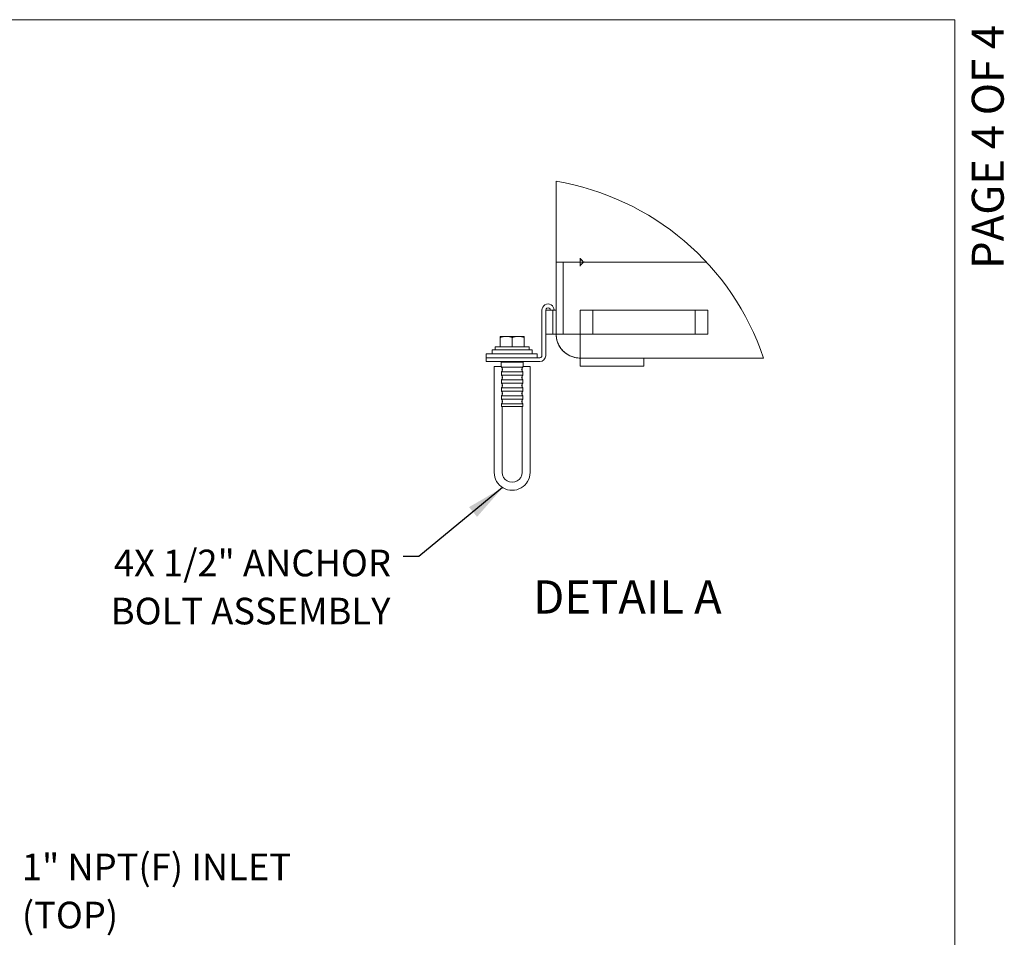
# Model space of a CAD drawing. Units: inches. Extents: x 0.2 to 10.8, y 0.2 to 8.2.
# Drawn here: x 7.7 to 10.8, y 5.3 to 8.2 of the extents above; entities that cross this region are included whole.
import ezdxf

# ---------------------------------------------------------------- set-up
doc = ezdxf.new("R2010")
doc.units = ezdxf.units.IN
doc.header["$MEASUREMENT"] = 0
doc.linetypes.add('SLD-Solid', pattern=[0])
doc.layers.add('BORDER', color=7, linetype='SLD-Solid', lineweight=35)
doc.layers.add('PAGE_NUMBERS', color=7, linetype='SLD-Solid')
doc.styles.add('SLDTEXTSTYLE1', font='ARIAL.TTF')
doc.styles.add('SLDTEXTSTYLE3', font='GOTHIC.TTF', dxfattribs={"width": 0.913})
doc.styles.get("Standard").update_dxf_attribs({"font": 'ARIAL.TTF'})
doc.dimstyles.new('SLDDIMSTYLE3', dxfattribs={"dimtxt": 0.18, "dimasz": 0.12, "dimexe": 0, "dimexo": 0.0625, "dimgap": 0, "dimtad": 0, "dimtih": 1, "dimtoh": 1, "dimdec": 0, "dimrnd": 1e-09, "dimzin": 0, "dimdsep": 46, "dimlunit": 5, "dimtxsty": 'Standard', "dimsah": 1, "dimcen": 0.09, "dimadec": 0, "dimazin": 0, "dimtfac": 0.12, "dimtdec": 0, "dimtofl": 0, "dimtmove": 0, "dimatfit": 3, "dimfxl": 0, "dimfrac": 2, "dimtolj": 1, "dimtzin": 0, "dimarcsym": 0})

# ---------------------------------------------------------------- blocks, each defined once
blk = doc.blocks.new('SW_NOTE_0_7')
at = {"color": 0, "linetype": 'Continuous', "lineweight": 0, "attachment_point": 1, "style": 'SLDTEXTSTYLE3'}
for s, insert, char_height in [('1" NPT(F) INLET', (0.0237, 0.1703), 0.083333), ('(TOP)', (0.0237, 0.0198), 0.08333)]:
    blk.add_mtext(s, dxfattribs=dict(at, insert=insert, char_height=char_height))
blk = doc.blocks.new('SW_NOTE_0_9')
at = {"color": 0, "linetype": 'Continuous', "lineweight": 0, "char_height": 0.083333, "attachment_point": 3, "style": 'SLDTEXTSTYLE3'}
for s, insert in [('4X 1/2" ANCHOR', (-0.0376, 0.0213)), ('BOLT ASSEMBLY', (-0.0392, -0.1291))]:
    blk.add_mtext(s, dxfattribs=dict(at, insert=insert))

msp = doc.modelspace()

# ---------------------------------------------------------------- linework, layer by layer
at = {"color": 7, "linetype": 'SLD-Solid', "lineweight": 18}
for p, q in [((9.38233701, 7.68670596), (9.38233701, 7.44641312)), ((9.38229685, 7.43391304), (9.38229685, 7.42141296)), ((9.38229685, 7.43391304), (9.40426385, 7.43391304)), ((9.38233701, 7.43391304), (9.38233701, 7.44641312)), ((9.40426443, 7.43391304), (9.40426385, 7.43391304)), ((9.40426443, 7.20891302), (9.40426443, 7.43391304)), ((9.40426443, 7.43391304), (9.4042794, 7.43391304)), ((9.4042794, 7.43391304), (9.4042794, 7.20891302)), ((9.40427998, 7.43391304), (9.4042794, 7.43391304)), ((9.40427998, 7.43391304), (9.45731299, 7.43391304)), ((9.45731299, 7.43391304), (9.45731299, 7.42141296)), ((9.45731299, 7.43391304), (9.47203921, 7.43391304)), ((9.46244122, 7.427663), (9.45731299, 7.427663)), ((9.45733701, 7.44641312), (9.45733701, 7.43391304)), ((9.46246524, 7.44016308), (9.45733701, 7.44016308)), ((9.85242718, 7.43391304), (9.47203921, 7.43391304)), ((9.38229685, 7.42141296), (9.38229685, 7.20891302)), ((9.33789686, 7.28391302), (9.33789686, 7.14121293)), ((9.34979686, 7.28391302), (9.36604686, 7.28391302)), ((9.34979686, 7.20891302), (9.34979686, 7.28391302)), ((9.36604686, 7.28391302), (9.37229686, 7.28391302)), ((9.38229685, 7.28391302), (9.37229686, 7.28391302)), ((9.37229686, 7.20891302), (9.37229686, 7.28391302)), ((9.38229685, 7.20891302), (9.38229685, 7.28391302)), ((9.45731299, 7.28391302), (9.45731299, 7.20891302)), ((9.49106299, 7.28391302), (9.45731299, 7.28391302)), ((9.49106299, 7.28391302), (9.49731299, 7.28391302)), ((9.49731299, 7.28391302), (9.49731299, 7.20891302)), ((9.49731299, 7.28391302), (9.51356299, 7.28391302)), ((9.80106299, 7.28391302), (9.51356299, 7.28391302)), ((9.80106299, 7.28391302), (9.817313, 7.28391302)), ((9.817313, 7.20891302), (9.817313, 7.28391302)), ((9.817313, 7.28391302), (9.82356298, 7.28391302)), ((9.857313, 7.28391302), (9.82356298, 7.28391302)), ((9.857313, 7.20891302), (9.857313, 7.28391302)), ((9.36604686, 7.20891302), (9.34979686, 7.20891302)), ((9.34979686, 7.20891302), (9.34979686, 7.14121293)), ((9.37229686, 7.20891302), (9.36604686, 7.20891302)), ((9.38229685, 7.20891302), (9.37229686, 7.20891302)), ((9.38229685, 7.20891302), (9.38252168, 7.20310978)), ((9.40426385, 7.20891302), (9.38229685, 7.20891302)), ((9.45731299, 7.20891302), (9.40426385, 7.20891302)), ((9.45731299, 7.20891302), (9.49106299, 7.20891302)), ((9.45731299, 7.20891302), (9.45731299, 7.13389705)), ((9.49731299, 7.20891302), (9.49106299, 7.20891302)), ((9.51356299, 7.20891302), (9.49731299, 7.20891302)), ((9.51356299, 7.20891302), (9.80106299, 7.20891302)), ((9.817313, 7.20891302), (9.80106299, 7.20891302)), ((9.82356298, 7.20891302), (9.817313, 7.20891302)), ((9.82356298, 7.20891302), (9.857313, 7.20891302)), ((9.20729685, 7.201163), (9.20729685, 7.19781388)), ((9.22604686, 7.201163), (9.20729685, 7.201163)), ((9.20729685, 7.16886292), (9.20729685, 7.19781388)), ((9.26354686, 7.201163), (9.22604686, 7.201163)), ((9.24479686, 7.16886292), (9.24479686, 7.19781388)), ((9.28229686, 7.201163), (9.26354686, 7.201163)), ((9.28229686, 7.19781388), (9.28229686, 7.201163)), ((9.28229686, 7.16886292), (9.28229686, 7.19781388)), ((9.16354686, 7.13496289), (9.16354686, 7.14686317)), ((9.16354686, 7.14686317), (9.18854686, 7.14686317)), ((9.18229686, 7.15936325), (9.18229686, 7.14686317)), ((9.18229686, 7.15936325), (9.19058442, 7.15936325)), ((9.18854686, 7.14686317), (9.32354686, 7.14686317)), ((9.19058442, 7.15936325), (9.30729686, 7.15936325)), ((9.19167186, 7.16886292), (9.19167186, 7.15936325)), ((9.29792186, 7.16886292), (9.19167186, 7.16886292)), ((9.29792186, 7.15936325), (9.29792186, 7.16886292)), ((9.30729686, 7.14686317), (9.30729686, 7.15936325)), ((9.32354686, 7.13496289), (9.32354686, 7.14686317)), ((9.16354686, 7.13496289), (9.18854686, 7.13496289)), ((9.16354686, 7.12306308), (9.16354686, 7.13496289)), ((9.16354686, 7.12306308), (9.18854686, 7.12306308)), ((9.18854686, 7.13496289), (9.32354686, 7.13496289)), ((9.18854686, 7.13496289), (9.33164686, 7.13496289)), ((9.18854686, 7.12306308), (9.33164686, 7.12306308)), ((9.21242186, 7.12306308), (9.21042186, 7.12106281)), ((9.21042186, 7.12106281), (9.21042186, 7.10743822)), ((9.24479686, 7.12106281), (9.21042186, 7.12106281)), ((9.27917186, 7.12106281), (9.24479686, 7.12106281)), ((9.27917186, 7.12106281), (9.27717186, 7.12306308)), ((9.27917186, 7.10743822), (9.27917186, 7.12106281)), ((9.45612654, 7.13391582), (9.45731299, 7.13391582)), ((9.45728072, 7.13389705), (9.45730492, 7.13389705)), ((9.45729686, 7.14016305), (9.45729686, 7.13391301)), ((9.45729686, 7.13389705), (9.45729686, 7.10891285)), ((9.4573149, 7.13389705), (9.45730492, 7.13389705)), ((10.0316191, 7.13391301), (9.45731299, 7.13391301)), ((9.46729685, 7.13391301), (9.64729685, 7.13391301)), ((9.65729685, 7.13391301), (9.65729685, 7.10891285)), ((9.18875836, 7.10743822), (9.18875836, 6.77618799)), ((9.18875836, 7.10743822), (9.21125193, 7.10743822)), ((9.21125193, 7.10520985), (9.21125193, 7.10743822)), ((9.21125193, 7.10520985), (9.27834178, 7.10520985)), ((9.21125193, 7.09091647), (9.27834178, 7.09091647)), ((9.21125193, 7.08020969), (9.21125193, 7.09091647)), ((9.21375836, 7.09366391), (9.21375836, 7.1024624)), ((9.27583535, 7.1024624), (9.27583535, 7.09366391)), ((9.27834178, 7.10520985), (9.27834178, 7.10743822)), ((9.30083535, 7.10743822), (9.27834178, 7.10743822)), ((9.27834178, 7.08020969), (9.27834178, 7.09091647)), ((9.30083535, 6.77618799), (9.30083535, 7.10743822)), ((9.45729686, 7.10891285), (9.46729685, 7.10891285)), ((9.46729685, 7.10891285), (9.64729685, 7.10891285)), ((9.64729685, 7.10891285), (9.65729685, 7.10891285)), ((9.21125193, 7.08020969), (9.27834178, 7.08020969)), ((9.21125193, 7.06591631), (9.27834178, 7.06591631)), ((9.21125193, 7.05520953), (9.21125193, 7.06591631)), ((9.21125193, 7.05520953), (9.27834178, 7.05520953)), ((9.21375836, 7.06866376), (9.21375836, 7.07746225)), ((9.27583535, 7.07746225), (9.27583535, 7.06866376)), ((9.27834178, 7.05520953), (9.27834178, 7.06591631)), ((9.21125193, 7.03020984), (9.21125193, 7.04091662)), ((9.21125193, 7.04091662), (9.27834178, 7.04091662)), ((9.21125193, 7.03020984), (9.27834178, 7.03020984)), ((9.21375836, 7.0436636), (9.21375836, 7.05246256)), ((9.21375836, 7.01866391), (9.21375836, 7.0274624)), ((9.27583535, 7.05246256), (9.27583535, 7.0436636)), ((9.27583535, 7.0274624), (9.27583535, 7.01866391)), ((9.27834178, 7.03020984), (9.27834178, 7.04091662)), ((9.21125193, 7.01591646), (9.27834178, 7.01591646)), ((9.21125193, 7.00520968), (9.21125193, 7.01591646)), ((9.21125193, 7.00520968), (9.27834178, 7.00520968)), ((9.21375836, 6.99366375), (9.21375836, 7.00246224)), ((9.27583535, 7.00246224), (9.27583535, 6.99366375)), ((9.27834178, 7.00520968), (9.27834178, 7.01591646)), ((9.21125193, 6.9909163), (9.27834178, 6.9909163)), ((9.21125193, 6.98243789), (9.21125193, 6.9909163)), ((9.21125193, 6.98243789), (9.27834178, 6.98243789)), ((9.21375836, 6.77618799), (9.21375836, 6.98243789)), ((9.27583535, 6.98243789), (9.27583535, 6.77618799)), ((9.27834178, 6.98243789), (9.27834178, 6.9909163))]:
    msp.add_line(p, q, dxfattribs=at)
at = {"color": 7, "linetype": 'SLD-Solid', "lineweight": 18, "flags": 128}
msp.add_lwpolyline([(9.4420455, 7.13546695), (9.44660806, 7.1346644), (9.45728072, 7.13389705)], dxfattribs=at)
at = {"color": 7, "linetype": 'SLD-Solid', "lineweight": 18}
for centre, radius, start, end in [((9.24479714, 6.86745563), 0.83071555, 18.7086786, 80.46977072), ((9.45995219, 7.4411629), 0.00099982, 269.98960646, 0.00451097), ((9.35704686, 7.28391316), 0.01915, 359.99958782, 180.00041218), ((9.35704686, 7.2839132), 0.00725, 359.99858015, 180.00141985), ((9.3316464, 7.14121335), 0.00625046, 270.00416862, 359.99618432), ((9.33164675, 7.14121319), 0.01815011, 270.00034482, 359.99917482), ((9.20729705, 7.09806303), 0.00779981, 325.70446709, 34.32286576), ((9.28229743, 7.09806305), 0.00780058, 145.70623234, 214.32109905), ((9.20729705, 7.07306287), 0.00779981, 325.70446422, 34.32286864), ((9.28229667, 7.07306313), 0.00779982, 145.70451072, 214.32282214), ((9.20729705, 7.04806318), 0.00779981, 325.70446709, 34.32286576), ((9.20729705, 7.02306302), 0.00779981, 325.70446709, 34.32286576), ((9.28229667, 7.04806297), 0.00779982, 145.70451072, 214.32282214), ((9.28229743, 7.02306305), 0.00780058, 145.70623234, 214.32109905), ((9.20729705, 6.99806286), 0.00779981, 325.70446422, 34.32286864), ((9.28229667, 6.99806312), 0.00779982, 145.70451072, 214.32282214), ((9.24479686, 6.77618779), 0.0560385, 179.99980244, 0.00019756), ((9.24479686, 6.77618795), 0.0310385, 179.99993908, 0.00006092)]:
    msp.add_arc(centre, radius, start, end, dxfattribs=at)
for points, knots in [([(9.45731299, 7.42141296), (9.45851951, 7.4230281), (9.46082077, 7.42610875), (9.46435085, 7.4300985), (9.4679773, 7.43320298), (9.47077071, 7.4336913), (9.47203921, 7.43391304)], [0, 0, 0, 0, 0.3035272132, 0.5789362631, 0.8087943415, 1, 1, 1, 1]), ([(9.45733701, 7.44641312), (9.45854353, 7.44479798), (9.4608448, 7.44171733), (9.46437487, 7.43772758), (9.46800132, 7.4346231), (9.47079474, 7.43413478), (9.47206323, 7.43391304)], [0, 0, 0, 0, 0.3035272132, 0.5789362631, 0.8087943415, 1, 1, 1, 1]), ([(9.38229685, 7.20891302), (9.382576, 7.20400438), (9.38313429, 7.1941871), (9.38759379, 7.18002599), (9.39452592, 7.16697928), (9.40392221, 7.1555279), (9.41536811, 7.14618873), (9.42819259, 7.13913775), (9.43750348, 7.13672059), (9.44205589, 7.13553876)], [0, 0, 0, 0, 0.1437461292, 0.2874925876, 0.4312394728, 0.5749857277, 0.7187302898, 0.8624778946, 1, 1, 1, 1]), ([(9.38264548, 7.20891302), (9.38281062, 7.2051146), (9.38313039, 7.19775952), (9.38555657, 7.18740484), (9.38891509, 7.17835312), (9.39317457, 7.17015507), (9.39802231, 7.16304175), (9.40356871, 7.15663098), (9.41065418, 7.15001835), (9.42011254, 7.14342222), (9.42980747, 7.13895001), (9.43733697, 7.13657993), (9.44225632, 7.13541516), (9.4477498, 7.13442244), (9.45170058, 7.13413812), (9.45409184, 7.13396604)], [0, 0, 0, 0, 0.0996412393, 0.192940733, 0.2778042049, 0.3526324455, 0.4349683682, 0.5032342798, 0.5748254445, 0.6889894137, 0.8044239563, 0.8535782767, 0.8960832149, 0.9371030663, 1, 1, 1, 1]), ([(9.45729686, 7.13391301), (9.45729759, 7.13439344), (9.4573005, 7.13629641), (9.45730077, 7.14050972), (9.45730344, 7.14735159), (9.45730502, 7.15655933), (9.45730711, 7.16777893), (9.45730902, 7.18057938), (9.45731103, 7.19446867), (9.45731233, 7.20403576), (9.45731299, 7.20891302)], [0, 0, 0, 0, 0.0192174296, 0.0761187434, 0.168532528, 0.2928918934, 0.4444284691, 0.6173163324, 0.8049098012, 1, 1, 1, 1]), ([(9.20729685, 7.19781388), (9.21033634, 7.19874978), (9.21644919, 7.20063202), (9.22283584, 7.20098536), (9.22604686, 7.201163)], [0, 0, 0, 0, 0.49722947339, 1, 1, 1, 1]), ([(9.22604686, 7.201163), (9.2264913, 7.20115899), (9.22986161, 7.20112858), (9.23623766, 7.20038921), (9.24191994, 7.1986795), (9.24479686, 7.19781388)], [0, 0, 0, 0, 0.0697632996, 0.5290246599, 1, 1, 1, 1]), ([(9.24479686, 7.19781388), (9.24783634, 7.19874978), (9.25394919, 7.20063202), (9.26033584, 7.20098536), (9.26354686, 7.201163)], [0, 0, 0, 0, 0.49722947339, 1, 1, 1, 1]), ([(9.26354686, 7.201163), (9.2639913, 7.20115899), (9.26736161, 7.20112858), (9.27373766, 7.20038921), (9.27941994, 7.1986795), (9.28229686, 7.19781388)], [0, 0, 0, 0, 0.0697631079, 0.5290246593, 1, 1, 1, 1]), ([(9.45731469, 7.13389705), (9.4571685, 7.13390114), (9.4569004, 7.13390864), (9.45646886, 7.13390766), (9.45618669, 7.1339484), (9.45602546, 7.13397167)], [0, 0, 0, 0, 0.3394791388, 0.6225829424, 1, 1, 1, 1]), ([(9.2137433, 7.1024624), (9.213748, 7.10245302), (9.2138174, 7.10231457), (9.21311326, 7.10371407), (9.21269812, 7.10413013), (9.21170693, 7.10487015), (9.21125193, 7.10520985)], [0, 0, 0, 0, 0.00770486358, 0.11368244981, 0.59314576993, 1, 1, 1, 1]), ([(9.21125193, 7.09091647), (9.21188076, 7.09137872), (9.21283654, 7.09208131), (9.21349452, 7.09316387), (9.21370813, 7.09359308), (9.21374338, 7.09366391)], [0, 0, 0, 0, 0.61626031752, 0.93666623839, 1, 1, 1, 1]), ([(9.27585033, 7.10246194), (9.27584566, 7.10245273), (9.27577577, 7.10231488), (9.27648191, 7.10371401), (9.27689514, 7.10413014), (9.27788665, 7.10487016), (9.27834178, 7.10520985)], [0, 0, 0, 0, 0.0075864087, 0.1135768113, 0.5930962651, 1, 1, 1, 1]), ([(9.27834178, 7.09091647), (9.27771298, 7.09137874), (9.27675726, 7.09208135), (9.2760991, 7.09316381), (9.27588564, 7.09359308), (9.27585041, 7.09366391)], [0, 0, 0, 0, 0.6162661158, 0.9366753138, 1, 1, 1, 1]), ([(9.2137433, 7.07746225), (9.213748, 7.07745286), (9.2138174, 7.07731441), (9.21311312, 7.07871411), (9.21269841, 7.07913047), (9.21170696, 7.0798702), (9.21125193, 7.08020969)], [0, 0, 0, 0, 0.0077046753, 0.1136796712, 0.5932303023, 1, 1, 1, 1]), ([(9.21125193, 7.06591631), (9.21188074, 7.06637874), (9.21283644, 7.06708157), (9.21349452, 7.06816418), (9.21370813, 7.06859339), (9.21374338, 7.06866422)], [0, 0, 0, 0, 0.6162919353, 0.9366714567, 1, 1, 1, 1]), ([(9.2137433, 7.05246209), (9.213748, 7.0524527), (9.2138174, 7.05231425), (9.21311312, 7.05371395), (9.21269841, 7.05413031), (9.21170696, 7.05487004), (9.21125193, 7.05520953)], [0, 0, 0, 0, 0.0077046753, 0.1136796712, 0.5932303023, 1, 1, 1, 1]), ([(9.27585033, 7.07746225), (9.27584566, 7.07745286), (9.27577661, 7.07731427), (9.27648001, 7.07871445), (9.27689547, 7.07913037), (9.27788681, 7.07987017), (9.27834178, 7.08020969)], [0, 0, 0, 0, 0.0076952957, 0.1136714587, 0.5932255207, 1, 1, 1, 1]), ([(9.27585033, 7.05246209), (9.27584566, 7.0524527), (9.27577661, 7.05231411), (9.27648001, 7.05371429), (9.27689547, 7.05413021), (9.27788681, 7.05487001), (9.27834178, 7.05520953)], [0, 0, 0, 0, 0.0076952957, 0.1136714587, 0.5932255207, 1, 1, 1, 1]), ([(9.27834178, 7.06591631), (9.27771291, 7.06637871), (9.27675713, 7.0670815), (9.27609946, 7.06816415), (9.27588565, 7.06859308), (9.27585041, 7.06866376)], [0, 0, 0, 0, 0.6163666183, 0.9367852261, 1, 1, 1, 1]), ([(9.21125193, 7.04091662), (9.21188076, 7.04137887), (9.21283654, 7.04208146), (9.21349452, 7.04316403), (9.21370813, 7.04359323), (9.21374338, 7.04366407)], [0, 0, 0, 0, 0.61626031752, 0.93666623839, 1, 1, 1, 1]), ([(9.2137433, 7.0274624), (9.213748, 7.02745301), (9.2138174, 7.02731456), (9.21311326, 7.02871406), (9.21269812, 7.02913012), (9.21170693, 7.02987014), (9.21125193, 7.03020984)], [0, 0, 0, 0, 0.0077048636, 0.1136824498, 0.5931457699, 1, 1, 1, 1]), ([(9.27585033, 7.02746193), (9.27584566, 7.02745272), (9.27577577, 7.02731487), (9.27648191, 7.02871401), (9.27689514, 7.02913014), (9.27788665, 7.02987015), (9.27834178, 7.03020984)], [0, 0, 0, 0, 0.00758640868, 0.11357681134, 0.59309626512, 1, 1, 1, 1]), ([(9.27834178, 7.04091662), (9.27771298, 7.04137889), (9.27675726, 7.0420815), (9.2760991, 7.04316396), (9.27588564, 7.04359323), (9.27585041, 7.04366407)], [0, 0, 0, 0, 0.6162661158, 0.9366753138, 1, 1, 1, 1]), ([(9.21125193, 7.01591646), (9.21188076, 7.01637871), (9.21283654, 7.0170813), (9.21349452, 7.01816387), (9.21370813, 7.01859307), (9.21374338, 7.01866391)], [0, 0, 0, 0, 0.61626031752, 0.93666623839, 1, 1, 1, 1]), ([(9.2137433, 7.00246224), (9.213748, 7.00245285), (9.2138174, 7.0023144), (9.21311312, 7.0037141), (9.21269841, 7.00413046), (9.21170696, 7.00487019), (9.21125193, 7.00520968)], [0, 0, 0, 0, 0.0077046753, 0.1136796712, 0.5932303023, 1, 1, 1, 1]), ([(9.21125193, 6.9909163), (9.21188074, 6.99137873), (9.21283644, 6.99208156), (9.21349452, 6.99316417), (9.21370813, 6.99359338), (9.21374338, 6.99366422)], [0, 0, 0, 0, 0.6162919353, 0.9366714567, 1, 1, 1, 1]), ([(9.27585033, 7.00246224), (9.27584566, 7.00245285), (9.27577661, 7.00231426), (9.27648001, 7.00371444), (9.27689547, 7.00413036), (9.27788681, 7.00487016), (9.27834178, 7.00520968)], [0, 0, 0, 0, 0.0076952957, 0.1136714587, 0.5932255207, 1, 1, 1, 1]), ([(9.27834178, 7.01591646), (9.27771298, 7.01637873), (9.27675726, 7.01708134), (9.2760991, 7.0181638), (9.27588564, 7.01859307), (9.27585041, 7.01866391)], [0, 0, 0, 0, 0.6162661158, 0.9366753138, 1, 1, 1, 1]), ([(9.27834178, 6.9909163), (9.27771291, 6.99137871), (9.27675713, 6.99208149), (9.27609946, 6.99316414), (9.27588565, 6.99359307), (9.27585041, 6.99366375)], [0, 0, 0, 0, 0.6163666183, 0.9367852261, 1, 1, 1, 1])]:
    msp.add_open_spline(points, degree=3, knots=knots, dxfattribs=at)
at = {"layer": 'BORDER', "lineweight": 18}
for p in [(0.329927, 8.19207317), (10.629927, 0.39207317)]:
    msp.add_line(p, (10.629927, 8.19207317), dxfattribs=at)

# ---------------------------------------------------------------- block references
at = {"color": 7, "linetype": 'Continuous', "lineweight": 0}
for name, p in [('SW_NOTE_0_9', (8.90337624, 6.51323542)), ('SW_NOTE_0_7', (7.68726211, 5.41361088))]:
    msp.add_blockref(name, p, dxfattribs=at)

# ---------------------------------------------------------------- texts
at = {"color": 7, "linetype": 'Continuous', "lineweight": 0, "insert": (9.60544894, 6.43866819), "char_height": 0.104166667, "attachment_point": 2, "style": 'SLDTEXTSTYLE3'}
msp.add_mtext('DETAIL A', dxfattribs=at)
at = {"layer": 'PAGE_NUMBERS', "insert": (10.6828444, 8.1759266), "char_height": 0.1, "attachment_point": 3, "rotation": 90, "style": 'SLDTEXTSTYLE1'}
msp.add_mtext('PAGE 4 OF 4', dxfattribs=at)

# ---------------------------------------------------------------- leaders
at = {"color": 7, "linetype": 'Continuous', "lineweight": 0}
msp.add_leader([(9.21515633, 6.72863014), (8.95337624, 6.51323542), (8.90337624, 6.51323542)], dimstyle='SLDDIMSTYLE3', dxfattribs=at)

doc.saveas('drawing.dxf')
